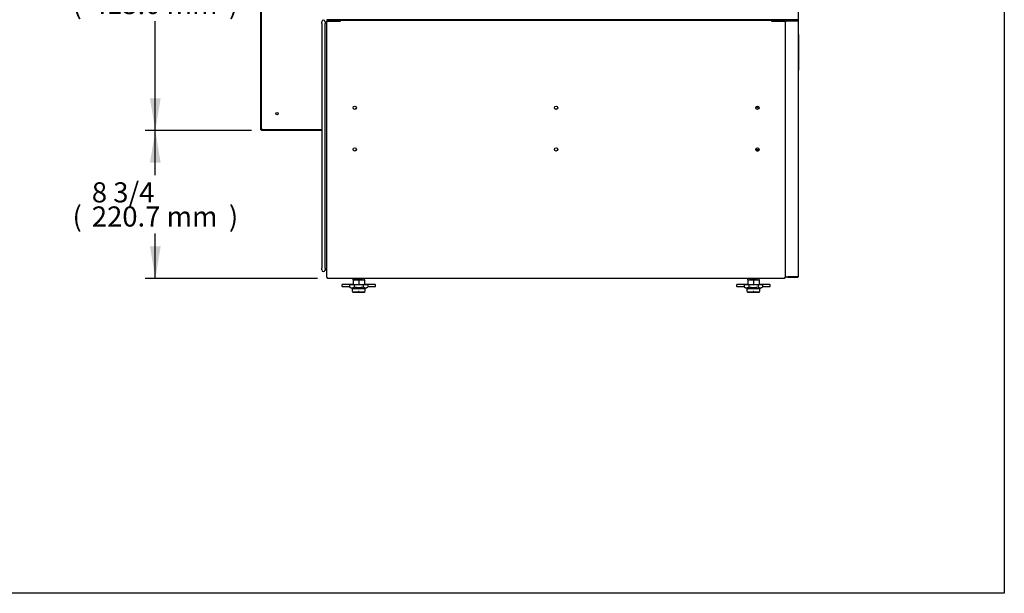
# Model space of a CAD drawing. Units: millimetres. Extents: x 0 to 5143, y 0 to 3089.
# Drawn here: x 3676 to 5143, y 0 to 855 of the extents above; entities that cross this region are included whole.
import ezdxf
from ezdxf.enums import TextEntityAlignment as Align

# ---------------------------------------------------------------- set-up
doc = ezdxf.new("R2010")
doc.units = ezdxf.units.MM
for name, color, linetype in [('1108517AXX_VITE_', 7, 'Continuous'), ('18C614A011_NOTTO', 7, 'Continuous'), ('18C614A130_FRONT', 7, 'Continuous'), ('Default', 7, 'Continuous'), ('DOOR_LOCK', 7, 'Continuous'), ('INSERT_NUT-인치-육각', 7, 'Continuous'), ('TC커버', 7, 'Continuous'), ('TOM-72L-UF-I-베이스', 7, 'Continuous'), ('TOM-72L-UF-기계실코팅', 7, 'Continuous'), ('TOM-72L-UF-응축기커버', 7, 'Continuous'), ('TOM-72L-UFD-발포하부', 7, 'Continuous'), ('TOM-DX-드레인아대', 7, 'Continuous'), ('TOM-L-UF-1SI-측판기', 7, 'Continuous'), ('TOM-L-UF-I-측판하부내', 7, 'Continuous'), ('TOM-L-UF-I-측판하부외', 7, 'Continuous'), ('TOM-L-UF-베이스', 7, 'Continuous'), ('TOM-L-UF-베이스중간', 7, 'Continuous'), ('TOM-드레인트랩', 7, 'Continuous'), ('고정와샤', 7, 'Continuous'), ('단자대-10A4P', 7, 'Continuous'), ('베이스볼트-인치', 7, 'Continuous'), ('응축기-청소기-베어링커버', 7, 'Continuous'), ('쿨러하부햇다3구-L-UF-1', 7, 'Continuous'), ('쿨러하부햇다3구-L-UF-2', 7, 'Continuous'), ('파렛트볼트-인치', 7, 'Continuous')]:
    doc.layers.add(name, color=color, linetype=linetype)
doc.styles.add('SEACAD_Arial', font='arial.ttf')

# ---------------------------------------------------------------- blocks, each defined once
blk = doc.blocks.new('SE2')
at = {"layer": '1108517AXX_VITE_', "color": 7, "linetype": 'Continuous'}
for p, q in [((888.3, 1400.3), (888.1, 1400.3)), ((888.1, 1397.8), (888.3, 1397.8))]:
    blk.add_line(p, q, dxfattribs=at)
at = {"layer": '18C614A011_NOTTO', "color": 7, "linetype": 'Continuous'}
for p, q in [((888.3, 1426.1), (888.1, 1426.1)), ((888.1, 1397), (888.3, 1397))]:
    blk.add_line(p, q, dxfattribs=at)
at = {"layer": '18C614A130_FRONT', "color": 7, "linetype": 'Continuous'}
for p, q in [((888.1, 1425.1), (888.3, 1425.1)), ((888.1, 1402.1), (888.3, 1402.1)), ((888.3, 1396.9), (888.1, 1396.9))]:
    blk.add_line(p, q, dxfattribs=at)
at = {"layer": 'DOOR_LOCK', "color": 7, "linetype": 'Continuous'}
for p, q in [((888.1, 1389.3), (888.3, 1389.3)), ((888.1, 1382.3), (888.3, 1382.3))]:
    blk.add_line(p, q, dxfattribs=at)
at = {"layer": 'INSERT_NUT-인치-육각', "color": 7, "linetype": 'Continuous'}
for p, q in [((243.7, 1072.5), (243.7, 1070.4)), ((261, 1070.4), (261, 1072.5)), ((831.7, 1072.5), (831.7, 1070.4)), ((849, 1070.4), (849, 1072.5)), ((243.9, 1070.4), (243.7, 1070.4)), ((258.2, 1070.4), (244.9, 1070.4)), ((261, 1070.4), (260.8, 1070.4)), ((831.9, 1070.4), (831.7, 1070.4)), ((846.2, 1070.4), (834.6, 1070.4)), ((849, 1070.4), (848.8, 1070.4))]:
    blk.add_line(p, q, dxfattribs=at)
at = {"layer": 'TC커버', "color": 7, "linetype": 'Continuous'}
for p, q in [((906.9, 1436.9), (907, 1436.9)), ((907.8, 1436.2), (907.8, 1383.1)), ((907.6, 1382.9), (906.9, 1382.9))]:
    blk.add_line(p, q, dxfattribs=at)
for centre, radius, start, end in [((907, 1436.2), 0.75, 0, 90), ((907.6, 1383.1), 0.2, 270, 0)]:
    blk.add_arc(centre, radius, start, end, dxfattribs=at)
at = {"layer": 'TOM-72L-UF-I-베이스', "color": 7, "linetype": 'Continuous'}
for p, q in [((888.3, 1456.1), (889.1, 1456.1)), ((888.3, 1074.8), (888.3, 1456.1)), ((906.1, 1456.1), (889.1, 1456.1)), ((906.1, 1456.9), (891.9, 1456.9)), ((891.9, 1456.9), (891.9, 1456.1)), ((906.1, 1456.1), (891.9, 1456.1)), ((906.9, 1456.1), (906.1, 1456.1)), ((906.9, 1456.1), (906.9, 1074.8)), ((889.1, 1074.8), (888.3, 1074.8)), ((889.1, 1074.8), (906.1, 1074.8)), ((891.9, 1073.9), (891.9, 1074.7)), ((906.1, 1074.7), (891.9, 1074.7)), ((906.1, 1073.9), (891.9, 1073.9)), ((906.1, 1074.8), (906.9, 1074.8))]:
    blk.add_line(p, q, dxfattribs=at)
for centre, radius, start, end in [((906.1, 1456.1), 0.81, 0, 90), ((906.1, 1456.1), 0.01, 0, 90), ((891.9, 1074.8), 0.81, 180, 270), ((891.9, 1074.8), 0.01, 180, 270), ((906.1, 1074.8), 0.01, 270, 0), ((906.1, 1074.8), 0.81, 270, 360)]:
    blk.add_arc(centre, radius, start, end, dxfattribs=at)
at = {"layer": 'TOM-72L-UF-기계실코팅', "color": 7, "linetype": 'Continuous'}
for p, q in [((197.2, 1452.7), (197.2, 1455.2)), ((197.2, 1452.6), (197.2, 1452.7)), ((197.2, 1452.6), (197.2, 1445.2)), ((202.2, 1455.2), (202.2, 1452.7)), ((202.2, 1455.2), (204.7, 1455.2)), ((202.2, 1452.7), (202.2, 1452.6)), ((202.2, 1445.2), (202.2, 1452.6)), ((197.2, 1445.2), (197.2, 1435.2)), ((202.2, 1435.2), (202.2, 1445.2)), ((197.2, 1435.2), (197.2, 1270.2)), ((202.2, 1270.2), (202.2, 1435.2)), ((197.2, 1270.2), (197.2, 1105.2)), ((202.2, 1105.2), (202.2, 1270.2)), ((197.2, 1105.2), (197.2, 1095.2)), ((202.2, 1095.2), (202.2, 1105.2)), ((197.2, 1095.2), (197.2, 1087.8)), ((197.2, 1087.7), (197.2, 1087.8)), ((197.2, 1085.2), (197.2, 1087.7)), ((202.2, 1087.8), (202.2, 1095.2)), ((202.2, 1087.8), (202.2, 1087.7)), ((202.2, 1087.7), (202.2, 1085.2)), ((202.2, 1085.2), (204.7, 1085.2))]:
    blk.add_line(p, q, dxfattribs=at)
for centre, start, end in [((199.7, 1455.2), 0, 180), ((199.7, 1085.2), 180, 360)]:
    blk.add_arc(centre, 2.5, start, end, dxfattribs=at)
at = {"layer": 'TOM-72L-UF-응축기커버', "color": 7, "linetype": 'Continuous'}
for p, q in [((868.1, 1457.5), (867.6, 1457.5)), ((868.1, 1456.5), (867.6, 1456.5))]:
    blk.add_line(p, q, dxfattribs=at)
at = {"layer": 'TOM-72L-UFD-발포하부', "color": 7, "linetype": 'Continuous'}
blk.add_line((906.4, 1458), (205.2, 1458), dxfattribs=at)
for centre, start, end in [((205.2, 1458.6), 180, 270), ((906.4, 1458.6), 270, 0)]:
    blk.add_arc(centre, 0.51, start, end, dxfattribs=at)
at = {"layer": 'TOM-DX-드레인아대', "color": 7, "linetype": 'Continuous'}
for p, q in [((536.8, 1457.7), (521.8, 1457.7)), ((521.8, 1457.5), (521.8, 1457.7)), ((592.8, 1457.7), (577.8, 1457.7)), ((592.8, 1457.5), (592.8, 1457.7))]:
    blk.add_line(p, q, dxfattribs=at)
for centre, start, end in [((536.8, 1456.7), 53.3196, 90), ((577.8, 1456.7), 90, 126.6804)]:
    blk.add_arc(centre, 1.01, start, end, dxfattribs=at)
at = {"layer": 'TOM-L-UF-1SI-측판기', "color": 7, "linetype": 'Continuous'}
for p, q in [((906.9, 1673.9), (906.9, 1436.9)), ((906.1, 1458), (906.1, 1456.9)), ((906.9, 1382.9), (906.9, 1294.1)), ((888.3, 1294), (888.1, 1294)), ((888.3, 1293.2), (888.1, 1293.2)), ((906.9, 1294.1), (906.9, 1294.1))]:
    blk.add_line(p, q, dxfattribs=at)
at = {"layer": 'TOM-L-UF-I-측판하부내', "color": 7, "linetype": 'Continuous'}
for p, q in [((107.7, 1295.1), (107.7, 1634.8)), ((905.8, 1458), (905.8, 1456.9)), ((905.8, 1456.1), (905.8, 1456.1)), ((108.5, 1295.1), (107.7, 1295.1)), ((108.5, 1295.1), (108.5, 1294.3)), ((197.2, 1294.3), (108.5, 1294.3)), ((888.3, 1294.3), (888.1, 1294.3))]:
    blk.add_line(p, q, dxfattribs=at)
blk.add_circle((130.6, 1318.2), 1.5, dxfattribs=at)
at = {"layer": 'TOM-L-UF-I-측판하부외', "color": 7, "linetype": 'Continuous'}
for p, q in [((106.6, 1294.1), (106.6, 1636.6)), ((107.4, 1294.1), (107.4, 1635.2)), ((106.6, 1294.1), (107.4, 1294.1)), ((107.4, 1294), (107.4, 1294.1)), ((107.4, 1294.1), (107.4, 1294.1)), ((197.2, 1294), (107.4, 1294)), ((107.4, 1293.2), (107.4, 1294)), ((197.2, 1293.2), (107.4, 1293.2))]:
    blk.add_line(p, q, dxfattribs=at)
at = {"layer": 'TOM-L-UF-베이스', "color": 7, "linetype": 'Continuous'}
for p, q in [((204.7, 1456.3), (205.9, 1456.3)), ((204.7, 1073.8), (204.7, 1456.3)), ((205.9, 1457.5), (224.7, 1457.5)), ((205.9, 1456.3), (225.2, 1456.3)), ((205.9, 1456.3), (224.7, 1456.3)), ((224.7, 1457.5), (224.7, 1456.3)), ((225.2, 1456.3), (225.2, 1457.5)), ((225.2, 1457.5), (867.6, 1457.5)), ((867.6, 1457.5), (867.6, 1456.3)), ((867.6, 1456.3), (886.9, 1456.3)), ((868.1, 1457.5), (868.1, 1456.3)), ((868.1, 1457.5), (886.9, 1457.5)), ((868.1, 1456.3), (886.9, 1456.3)), ((886.9, 1456.3), (888.1, 1456.3)), ((888.1, 1073.8), (888.1, 1456.3)), ((204.7, 1073.8), (205.9, 1073.8)), ((205.9, 1072.5), (205.9, 1073.8)), ((886.9, 1072.5), (205.9, 1072.5)), ((886.9, 1073.8), (888.1, 1073.8)), ((886.9, 1073.8), (886.9, 1072.5))]:
    blk.add_line(p, q, dxfattribs=at)
for centre in [(246.4, 1327), (546.4, 1327), (846.4, 1327), (246.4, 1265), (546.4, 1265), (846.4, 1265)]:
    blk.add_circle(centre, 2.5, dxfattribs=at)
for centre, radius, start, end in [((205.9, 1456.3), 1.21, 90, 180), ((205.9, 1456.3), 0.01, 90, 180), ((886.9, 1456.3), 1.21, 0, 90), ((886.9, 1456.3), 0.01, 0, 90)]:
    blk.add_arc(centre, radius, start, end, dxfattribs=at)
at = {"layer": 'TOM-L-UF-베이스중간', "color": 7, "linetype": 'Continuous'}
for p, q in [((206.1, 1456.3), (206.1, 1456.3)), ((206.1, 1456.3), (207.3, 1456.3)), ((207.3, 1456.3), (207.3, 1456.3)), ((225.2, 1457.5), (224.7, 1457.5)), ((225.2, 1456.3), (224.7, 1456.3))]:
    blk.add_line(p, q, dxfattribs=at)
at = {"layer": 'TOM-드레인트랩', "color": 7, "linetype": 'Continuous'}
for p, q in [((278.3, 1458), (278.3, 1457.7)), ((358.3, 1457.7), (278.3, 1457.7)), ((286.5, 1457.7), (286.5, 1457.5)), ((350.2, 1457.5), (350.2, 1457.7)), ((358.3, 1457.7), (358.3, 1458))]:
    blk.add_line(p, q, dxfattribs=at)
at = {"layer": '고정와샤', "color": 7, "linetype": 'Continuous'}
for p, q in [((227.4, 1062.9), (227.4, 1060.9)), ((243.9, 1063.4), (227.9, 1063.4)), ((227.9, 1060.4), (238.6, 1060.4)), ((276.9, 1063.4), (260.8, 1063.4)), ((266.1, 1060.4), (276.9, 1060.4)), ((277.4, 1060.9), (277.4, 1062.9)), ((815.4, 1062.9), (815.4, 1060.9)), ((831.9, 1063.4), (815.9, 1063.4)), ((815.9, 1060.4), (826.7, 1060.4)), ((864.9, 1063.4), (848.8, 1063.4)), ((854.1, 1060.4), (864.9, 1060.4)), ((865.4, 1060.9), (865.4, 1062.9))]:
    blk.add_line(p, q, dxfattribs=at)
for centre, start, end in [((227.9, 1062.9), 90, 180), ((227.9, 1060.9), 180, 270), ((276.9, 1062.9), 0, 90), ((276.9, 1060.9), 270, 0), ((815.9, 1062.9), 90, 180), ((815.9, 1060.9), 180, 270), ((864.9, 1062.9), 0, 90), ((864.9, 1060.9), 270, 0)]:
    blk.add_arc(centre, 0.5, start, end, dxfattribs=at)
at = {"layer": '단자대-10A4P', "color": 7, "linetype": 'Continuous'}
for p, q in [((843.9, 1264.8), (848.4, 1264.8)), ((844.4, 1264.8), (844.4, 1266.6)), ((845, 1263), (847.8, 1263)), ((848.4, 1264.8), (848.4, 1263.6))]:
    blk.add_line(p, q, dxfattribs=at)
at = {"layer": '베이스볼트-인치', "color": 7, "linetype": 'Continuous'}
for p, q in [((245.5, 1063.2), (238.6, 1063.2)), ((238.6, 1063.2), (238.6, 1059.6)), ((238.6, 1059.6), (243.9, 1057.2)), ((243.9, 1070.4), (243.9, 1063.2)), ((243.9, 1070.4), (252.4, 1070.4)), ((260.9, 1057.2), (243.9, 1057.2)), ((259.2, 1063.2), (245.5, 1063.2)), ((245.5, 1063.2), (245.5, 1059.6)), ((252.4, 1070.4), (252.4, 1063.2)), ((252.4, 1070.4), (260.8, 1070.4)), ((266.1, 1063.2), (259.2, 1063.2)), ((259.2, 1063.2), (259.2, 1059.6)), ((260.8, 1070.4), (260.8, 1063.2)), ((260.9, 1057.2), (266.1, 1059.6)), ((266.1, 1063.2), (266.1, 1059.6)), ((833.5, 1063.2), (826.7, 1063.2)), ((826.7, 1063.2), (826.7, 1059.6)), ((826.7, 1059.6), (831.9, 1057.2)), ((831.9, 1070.4), (831.9, 1063.2)), ((831.9, 1070.4), (840.4, 1070.4)), ((848.9, 1057.2), (831.9, 1057.2)), ((847.3, 1063.2), (833.5, 1063.2)), ((833.5, 1063.2), (833.5, 1059.6)), ((840.4, 1070.4), (840.4, 1063.2)), ((840.4, 1070.4), (848.8, 1070.4)), ((854.1, 1063.2), (847.3, 1063.2)), ((847.3, 1063.2), (847.3, 1059.6)), ((848.8, 1070.4), (848.8, 1063.2)), ((848.9, 1057.2), (854.1, 1059.6)), ((854.1, 1063.2), (854.1, 1059.6))]:
    blk.add_line(p, q, dxfattribs=at)
for centre, radius, start, end in [((242.1, 1066.5), 7.76, 243.7309, 296.2691), ((262.7, 1066.5), 7.75, 243.6917, 296.3083), ((830.1, 1066.5), 7.76, 243.7309, 296.2691), ((850.7, 1066.5), 7.75, 243.6917, 296.3083)]:
    blk.add_arc(centre, radius, start, end, dxfattribs=at)
for points in [[(259.2, 1059.6), (258.1, 1059.3), (257, 1059.1), (254.7, 1058.8), (253.5, 1058.7), (251.2, 1058.7), (250.1, 1058.8), (247.8, 1059.1), (246.6, 1059.3), (245.5, 1059.6)], [(847.3, 1059.6), (846.1, 1059.3), (845, 1059.1), (842.7, 1058.8), (841.6, 1058.7), (839.3, 1058.7), (838.1, 1058.8), (835.8, 1059.1), (834.7, 1059.3), (833.5, 1059.6)]]:
    blk.add_open_spline(points, degree=3, knots=[0, 0, 0, 0, 0.25, 0.25, 0.5, 0.5, 0.75, 0.75, 1, 1, 1, 1], dxfattribs=at)
at = {"layer": '응축기-청소기-베어링커버', "color": 7, "linetype": 'Continuous'}
blk.add_arc((848.8, 1333.2), 6.25, 226.6008, 270, dxfattribs=at)
at = {"layer": '쿨러하부햇다3구-L-UF-1', "color": 7, "linetype": 'Continuous'}
for p, q in [((692, 1458), (692, 1457.5)), ((704.7, 1457.5), (704.7, 1458))]:
    blk.add_line(p, q, dxfattribs=at)
at = {"layer": '쿨러하부햇다3구-L-UF-2', "color": 7, "linetype": 'Continuous'}
for p, q in [((759.8, 1458), (759.8, 1457.5)), ((772.5, 1457.5), (772.5, 1458))]:
    blk.add_line(p, q, dxfattribs=at)
at = {"layer": '파렛트볼트-인치', "color": 7, "linetype": 'Continuous'}
for p, q in [((243.1, 1053), (243.1, 1057.6)), ((261.7, 1057.6), (261.7, 1053)), ((831.1, 1053), (831.1, 1057.6)), ((849.7, 1057.6), (849.7, 1053)), ((243, 1052.5), (243.6, 1052.1)), ((243.6, 1052.1), (261.1, 1052.1)), ((261.1, 1052.1), (261.8, 1052.5)), ((831, 1052.5), (831.6, 1052.1)), ((831.6, 1052.1), (849.1, 1052.1)), ((849.1, 1052.1), (849.8, 1052.5))]:
    blk.add_line(p, q, dxfattribs=at)
for centre, radius, start, end in [((247.7, 1067.7), 15.2, 254.1746, 285.8254), ((252.4, 1051), 2.07, 76.0214, 103.9786), ((257, 1067.7), 15.2, 254.1619, 285.8381), ((835.7, 1067.7), 15.2, 254.1619, 285.8381), ((840.4, 1051), 2.07, 76.0214, 103.9786), ((845.1, 1067.7), 15.2, 254.1746, 285.8254)]:
    blk.add_arc(centre, radius, start, end, dxfattribs=at)
for points in [[(243.6, 1053), (243.5, 1053), (243.4, 1053), (243.3, 1053.1), (243.2, 1053.1), (243.1, 1053.1), (243.1, 1053), (243.1, 1053)], [(261.7, 1053), (261.7, 1053), (261.7, 1053), (261.6, 1053.1), (261.6, 1053.1), (261.5, 1053.1), (261.3, 1053), (261.2, 1053)], [(831.6, 1053), (831.5, 1053), (831.4, 1053), (831.3, 1053.1), (831.3, 1053.1), (831.1, 1053.1), (831.1, 1053), (831.1, 1053)], [(849.7, 1053), (849.7, 1053), (849.7, 1053), (849.7, 1053.1), (849.6, 1053.1), (849.5, 1053.1), (849.4, 1053), (849.2, 1053)]]:
    blk.add_open_spline(points, degree=3, knots=[0, 0, 0, 0, 0.25, 0.25, 0.5, 0.5, 1, 1, 1, 1], dxfattribs=at)
blk = doc.blocks.new('GDimGGroup19')
at = {"layer": 'Default', "linetype": 'Continuous'}
for points in [[(-58.7, 1245.2), (-42.7, 1245.2), (-50.7, 1293.2)], [(-58.7, 1120.5), (-50.7, 1072.5), (-42.7, 1120.5)]]:
    blk.add_hatch(color=7, dxfattribs=at).paths.add_polyline_path(points)
at = {"layer": 'Default', "color": 7, "linetype": 'Continuous'}
for p, q in [((92.4, 1293.2), (-65.7, 1293.2)), ((-50.7, 1226.4), (-50.7, 1293.2)), ((-50.7, 1072.5), (-50.7, 1139.4)), ((190.9, 1072.5), (-65.7, 1072.5))]:
    blk.add_line(p, q, dxfattribs=at)
at = {"layer": 'Default', "color": 7, "linetype": 'Continuous', "style": 'SEACAD_Arial'}
for s, p in [('8 3/4', (-145.3, 1215.9)), ('(', (-174, 1179.9)), ('220.7 mm', (-145.3, 1179.9)), (')', (58.9, 1179.9))]:
    blk.add_text(s, height=30, dxfattribs=at).set_placement(p, align=Align.TOP_LEFT)
blk = doc.blocks.new('GDimGGroup20')
at = {"layer": 'Default', "linetype": 'Continuous'}
for points in [[(-58.7, 1658.2), (-42.7, 1658.2), (-50.7, 1706.2)], [(-58.7, 1341.2), (-50.7, 1293.2), (-42.7, 1341.2)]]:
    blk.add_hatch(color=7, dxfattribs=at).paths.add_polyline_path(points)
at = {"layer": 'Default', "color": 7, "linetype": 'Continuous'}
for p, q in [((73.4, 1706.2), (-65.7, 1706.2)), ((-50.7, 1543.2), (-50.7, 1706.2)), ((-50.7, 1293.2), (-50.7, 1456.2)), ((92.4, 1293.2), (-65.7, 1293.2))]:
    blk.add_line(p, q, dxfattribs=at)
at = {"layer": 'Default', "color": 7, "linetype": 'Continuous', "style": 'SEACAD_Arial'}
for s, p in [('16 1/4', (-145.3, 1532.7)), ('(', (-174, 1496.7)), ('413.0 mm', (-145.3, 1496.7)), (')', (58.9, 1496.7))]:
    blk.add_text(s, height=30, dxfattribs=at).set_placement(p, align=Align.TOP_LEFT)

msp = doc.modelspace()

# ---------------------------------------------------------------- linework, layer by layer
msp.add_lwpolyline([(0, 3088.8), (5142.5, 3088.8), (5142.5, 0), (0, 0)], close=True)

# ---------------------------------------------------------------- block references
at = {"layer": 'Default'}
for name in ['SE2', 'GDimGGroup20', 'GDimGGroup19']:
    msp.add_blockref(name, (3928.3, -603.1), dxfattribs=at)

doc.saveas('drawing.dxf')
